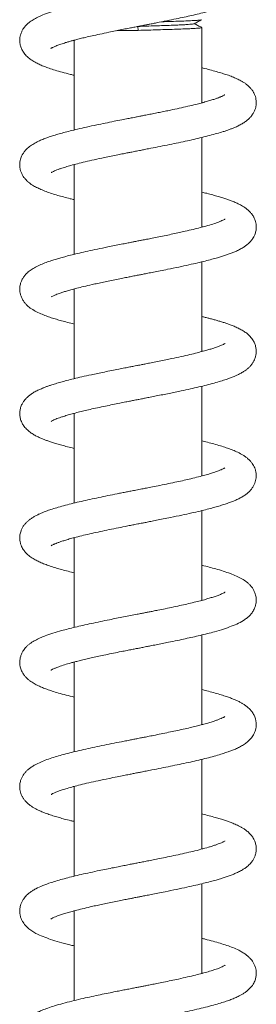
# Model space of a CAD drawing. Units: millimetres. Extents: x -640 to 831, y -971 to 1279.
# Drawn here: x 454 to 492, y 804 to 963 of the extents above; entities that cross this region are included whole.
import ezdxf

# ---------------------------------------------------------------- set-up
doc = ezdxf.new("R2010")
doc.units = ezdxf.units.MM

msp = doc.modelspace()

# ---------------------------------------------------------------- linework, layer by layer
at = {"color": 8, "linetype": 'Continuous', "lineweight": 0}
msp.add_line((472.56, 961.68), (472.59, 961.04), dxfattribs=at)
at = {"color": 7, "linetype": 'Continuous', "lineweight": 15}
for p, q in [((482.82, 949.39), (482.82, 961.49)), ((462.32, 959.39), (462.17, 959.43)), ((462.32, 959.46), (462.32, 945.03)), ((482.82, 949.46), (482.96, 949.42)), ((482.82, 929.39), (482.82, 943.82)), ((462.32, 939.46), (462.32, 925.03)), ((482.82, 909.39), (482.82, 923.82)), ((462.32, 919.46), (462.32, 905.03)), ((482.82, 909.46), (482.97, 909.43)), ((482.82, 889.39), (482.82, 903.82)), ((462.32, 899.39), (462.18, 899.43)), ((462.32, 899.46), (462.32, 885.03)), ((482.82, 889.46), (482.96, 889.43)), ((482.82, 869.38), (482.82, 883.82)), ((462.32, 879.39), (462.18, 879.43)), ((462.32, 879.47), (462.32, 865.03)), ((482.82, 869.46), (482.96, 869.42)), ((482.82, 849.39), (482.82, 863.82)), ((462.32, 859.39), (462.17, 859.43)), ((462.32, 859.46), (462.32, 845.03)), ((482.82, 849.46), (482.97, 849.42)), ((482.82, 829.39), (482.82, 843.82)), ((462.32, 839.39), (462.17, 839.43)), ((462.32, 839.46), (462.32, 825.03)), ((482.82, 829.46), (482.96, 829.43)), ((482.82, 809.39), (482.82, 823.82)), ((462.32, 819.39), (462.18, 819.42)), ((462.32, 819.46), (462.32, 805.03)), ((482.82, 809.47), (482.97, 809.43))]:
    msp.add_line(p, q, dxfattribs=at)
for points, knots in [([(458.58, 958.16), (458.58, 958.15), (458.57, 958.14), (458.62, 958.18), (458.75, 958.25), (458.95, 958.35), (459.2, 958.46), (459.5, 958.58), (459.83, 958.71), (460.17, 958.83), (460.54, 958.95), (460.96, 959.08), (461.43, 959.22), (461.98, 959.37), (462.59, 959.54), (463.31, 959.72), (464.18, 959.93), (465.23, 960.17), (466.47, 960.44), (467.73, 960.71), (468.92, 960.95), (469.95, 961.16), (470.89, 961.35), (471.7, 961.5), (472.38, 961.64), (472.92, 961.74), (473.32, 961.82), (473.66, 961.89), (474.04, 961.96), (474.55, 962.06), (475.21, 962.19), (476.26, 962.4), (477.57, 962.66), (479.01, 962.96), (480.31, 963.24), (481.53, 963.51), (482.71, 963.79), (484.07, 964.12), (485.49, 964.51), (486.73, 964.9), (487.7, 965.26), (488.51, 965.6), (489.15, 965.93), (489.68, 966.26), (490.1, 966.56), (490.45, 966.87), (490.73, 967.18), (490.99, 967.53), (491.26, 967.99), (491.46, 968.52), (491.55, 968.98), (491.58, 969.37), (491.56, 969.77), (491.5, 970.16), (491.37, 970.59), (491.16, 971.06), (490.84, 971.56), (490.39, 972.05), (489.85, 972.48), (489.37, 972.79), (488.68, 973.17), (487.72, 973.59), (486.52, 974.02), (485.33, 974.38), (484.57, 974.59), (484.13, 974.7), (484.07, 974.72)], [0, 0, 0, 0, 0.000532, 0.012208, 0.026427, 0.041046, 0.053655, 0.066024, 0.077007, 0.087756, 0.098265, 0.108608, 0.121344, 0.133857, 0.146498, 0.161206, 0.17829, 0.197771, 0.219664, 0.243988, 0.261567, 0.278647, 0.293595, 0.306396, 0.317037, 0.325505, 0.331792, 0.336079, 0.34163, 0.349647, 0.360136, 0.373062, 0.399308, 0.423256, 0.444884, 0.465846, 0.48784, 0.510887, 0.545707, 0.578629, 0.600328, 0.623358, 0.647707, 0.66234, 0.676873, 0.690635, 0.702032, 0.711339, 0.724067, 0.737526, 0.74844, 0.756763, 0.764596, 0.775411, 0.784432, 0.79511, 0.80812, 0.829331, 0.847201, 0.863415, 0.879965, 0.91418, 0.949887, 0.973681, 0.996337, 1, 1, 1, 1]), ([(486.55, 970.69), (486.55, 970.69), (486.55, 970.7), (486.48, 970.65), (486.32, 970.56), (486.1, 970.46), (485.85, 970.35), (485.58, 970.24), (485.21, 970.11), (484.72, 969.93), (484.03, 969.72), (483.26, 969.5), (482.34, 969.26), (481.22, 968.98), (479.99, 968.7), (478.68, 968.41), (477.43, 968.14), (476.24, 967.9), (475.28, 967.71), (474.55, 967.56), (473.94, 967.44), (473.3, 967.32), (472.58, 967.18), (471.56, 966.98), (470.29, 966.73), (468.79, 966.43), (467.29, 966.13), (465.82, 965.83), (464.42, 965.52), (462.92, 965.18), (461.37, 964.81), (459.84, 964.39), (458.47, 963.97), (457.37, 963.57), (456.45, 963.17), (455.72, 962.78), (455.09, 962.34), (454.62, 961.91), (454.32, 961.56), (454.07, 961.2), (453.86, 960.8), (453.69, 960.35), (453.6, 959.94), (453.57, 959.59), (453.57, 959.21), (453.62, 958.78), (453.78, 958.22), (454.07, 957.62), (454.48, 957.08), (454.99, 956.6), (455.55, 956.19), (456.17, 955.83), (456.84, 955.51), (457.54, 955.22), (458.32, 954.94), (459.26, 954.63), (460.4, 954.31), (461.43, 954.03), (462.12, 953.87), (462.32, 953.82)], [0, 0, 0, 0, 0.004116, 0.01641, 0.030965, 0.044624, 0.056366, 0.066188, 0.075322, 0.092879, 0.110193, 0.128221, 0.147102, 0.168661, 0.193491, 0.214282, 0.236424, 0.25581, 0.271525, 0.281435, 0.289996, 0.299781, 0.310917, 0.32341, 0.346266, 0.369537, 0.393126, 0.417046, 0.440838, 0.463784, 0.496579, 0.527869, 0.558984, 0.590784, 0.613571, 0.637433, 0.66075, 0.676822, 0.689501, 0.6975, 0.707413, 0.718719, 0.728495, 0.736207, 0.742529, 0.753194, 0.765645, 0.780333, 0.797708, 0.815958, 0.833635, 0.855499, 0.875373, 0.894481, 0.914128, 0.936727, 0.962297, 0.988654, 1, 1, 1, 1]), ([(482.78, 962.75), (482.78, 962.75), (482.78, 962.73), (482.5, 962.69), (481.93, 962.64), (481.08, 962.59), (479.98, 962.55), (478.67, 962.5), (477.45, 962.46), (476.64, 962.43), (476.36, 962.42)], [0, 0, 0, 0, 0.032907, 0.183572, 0.329991, 0.480656, 0.627074, 0.777739, 0.924158, 1, 1, 1, 1]), ([(481.58, 962.11), (481.79, 962.22), (482.2, 962.43), (482.6, 962.64), (482.79, 962.74)], [0, 0, 0, 0, 0.535837, 1, 1, 1, 1]), ([(481.55, 962.11), (481.54, 962.1), (481.5, 962.08), (481.18, 962.04), (480.65, 961.99), (479.9, 961.95), (478.98, 961.9), (477.9, 961.86), (476.68, 961.81), (475.38, 961.77), (473.98, 961.72), (473.03, 961.69), (472.56, 961.68)], [0, 0, 0, 0, 0.063488, 0.167462, 0.271396, 0.37542, 0.479458, 0.583326, 0.687097, 0.791002, 0.894993, 1, 1, 1, 1]), ([(472.59, 961.04), (473.14, 961.05), (474.22, 961.08), (475.83, 961.14), (477.37, 961.18), (478.82, 961.23), (480.1, 961.28), (481.17, 961.32), (482, 961.37), (482.55, 961.42), (482.82, 961.46), (482.79, 961.49), (482.78, 961.49)], [0, 0, 0, 0, 0.101465, 0.202895, 0.307008, 0.41298, 0.52202, 0.628068, 0.737192, 0.843239, 0.952362, 1, 1, 1, 1]), ([(482.79, 961.52), (482.59, 961.62), (482.2, 961.82), (481.81, 962.03), (481.61, 962.13)], [0, 0, 0, 0, 0.4934381, 1, 1, 1, 1]), ([(469.12, 960.99), (469.62, 961), (470.43, 961.01), (471.6, 961.03), (472.26, 961.03), (472.59, 961.04)], [0, 0, 0, 0, 0.441857, 0.719627, 1, 1, 1, 1]), ([(458.61, 938.17), (458.61, 938.17), (458.61, 938.17), (458.76, 938.26), (458.98, 938.36), (459.32, 938.52), (459.72, 938.67), (460.23, 938.85), (460.9, 939.07), (461.79, 939.33), (462.85, 939.61), (464.1, 939.91), (465.55, 940.25), (466.97, 940.55), (468.25, 940.82), (469.26, 941.02), (470.16, 941.2), (470.92, 941.35), (471.52, 941.47), (471.98, 941.56), (472.38, 941.64), (472.85, 941.73), (473.5, 941.86), (474.49, 942.05), (475.77, 942.3), (477.27, 942.6), (478.73, 942.9), (480.17, 943.21), (481.55, 943.51), (482.87, 943.82), (484.12, 944.14), (485.24, 944.45), (486.15, 944.72), (486.84, 944.95), (487.37, 945.14), (487.88, 945.33), (488.43, 945.57), (489.02, 945.86), (489.56, 946.17), (490.05, 946.52), (490.47, 946.89), (490.83, 947.3), (491.14, 947.76), (491.35, 948.21), (491.48, 948.63), (491.55, 948.99), (491.58, 949.34), (491.57, 949.74), (491.5, 950.18), (491.38, 950.57), (491.25, 950.86), (491.13, 951.09), (490.96, 951.38), (490.68, 951.73), (490.3, 952.12), (489.88, 952.46), (489.48, 952.72), (489.02, 952.99), (488.44, 953.28), (487.71, 953.59), (486.93, 953.88), (486.08, 954.15), (485.17, 954.42), (484.15, 954.7), (483.36, 954.91), (482.9, 955.01), (482.82, 955.03)], [0, 0, 0, 0, 0.009281, 0.020844, 0.036907, 0.051667, 0.065886, 0.079835, 0.099459, 0.120381, 0.142929, 0.167372, 0.193721, 0.22198, 0.239831, 0.256409, 0.270593, 0.282367, 0.291715, 0.298626, 0.303558, 0.31051, 0.320406, 0.33323, 0.356541, 0.380023, 0.403682, 0.427515, 0.451487, 0.4756, 0.499876, 0.524262, 0.546747, 0.561745, 0.575129, 0.587805, 0.603018, 0.621145, 0.640478, 0.657538, 0.672451, 0.686363, 0.69931, 0.710863, 0.721111, 0.727429, 0.735221, 0.744522, 0.755032, 0.763692, 0.769951, 0.775419, 0.782183, 0.795702, 0.810661, 0.824608, 0.837576, 0.849991, 0.870046, 0.890597, 0.912854, 0.931654, 0.95263, 0.974567, 0.995596, 1, 1, 1, 1]), ([(486.55, 950.69), (486.54, 950.69), (486.54, 950.69), (486.43, 950.62), (486.25, 950.53), (486.05, 950.44), (485.86, 950.36), (485.64, 950.26), (485.33, 950.15), (484.87, 949.99), (484.27, 949.79), (483.54, 949.58), (482.72, 949.36), (481.74, 949.11), (480.57, 948.83), (479.22, 948.52), (477.99, 948.26), (476.92, 948.04), (476.04, 947.86), (475.14, 947.68), (474.27, 947.51), (473.51, 947.36), (472.91, 947.24), (472.5, 947.16), (472.11, 947.08), (471.6, 946.99), (470.86, 946.84), (469.87, 946.65), (468.65, 946.4), (467.3, 946.13), (465.82, 945.82), (464.33, 945.5), (462.9, 945.18), (461.67, 944.88), (460.62, 944.6), (459.68, 944.34), (458.85, 944.09), (458.1, 943.84), (457.41, 943.58), (456.7, 943.28), (455.99, 942.93), (455.3, 942.5), (454.71, 942.01), (454.3, 941.54), (454.07, 941.2), (453.92, 940.91), (453.8, 940.65), (453.68, 940.29), (453.58, 939.8), (453.56, 939.26), (453.63, 938.72), (453.78, 938.23), (453.98, 937.79), (454.22, 937.43), (454.4, 937.19), (454.6, 936.97), (454.87, 936.71), (455.22, 936.42), (455.7, 936.09), (456.28, 935.77), (456.98, 935.45), (457.79, 935.12), (458.7, 934.81), (459.65, 934.52), (460.62, 934.25), (461.5, 934.01), (462.1, 933.87), (462.32, 933.82)], [0, 0, 0, 0, 0.008637, 0.022156, 0.036529, 0.048126, 0.056623, 0.062856, 0.073942, 0.087622, 0.10393, 0.122021, 0.140129, 0.158192, 0.182189, 0.206078, 0.229824, 0.243995, 0.258102, 0.272144, 0.28612, 0.298857, 0.307221, 0.313519, 0.317786, 0.325314, 0.336671, 0.351877, 0.370954, 0.393463, 0.41558, 0.443126, 0.468437, 0.491484, 0.512336, 0.532106, 0.551137, 0.569477, 0.587243, 0.606206, 0.628205, 0.651296, 0.673609, 0.688704, 0.700721, 0.705587, 0.711493, 0.719442, 0.729206, 0.743643, 0.755922, 0.765922, 0.778335, 0.787331, 0.793301, 0.801511, 0.812077, 0.824934, 0.838194, 0.858506, 0.878883, 0.901781, 0.925449, 0.946843, 0.96664, 0.987706, 1, 1, 1, 1]), ([(462.32, 939.39), (462.31, 939.39), (462.26, 939.4), (462.21, 939.41), (462.18, 939.42)], [0, 0, 0, 0, 0.207227, 1, 1, 1, 1]), ([(458.6, 918.17), (458.6, 918.17), (458.61, 918.17), (458.85, 918.3), (459.15, 918.44), (459.52, 918.59), (459.96, 918.76), (460.47, 918.93), (461.09, 919.12), (461.83, 919.34), (462.75, 919.58), (463.88, 919.86), (465.02, 920.12), (466.09, 920.36), (467.04, 920.56), (468.05, 920.77), (469.09, 920.99), (470.08, 921.18), (470.94, 921.35), (471.6, 921.49), (472.08, 921.58), (472.47, 921.66), (472.89, 921.74), (473.46, 921.85), (474.2, 921.99), (475.12, 922.18), (476.18, 922.39), (477.56, 922.66), (479.11, 922.98), (480.73, 923.33), (482.14, 923.65), (483.36, 923.94), (484.41, 924.22), (485.27, 924.46), (486, 924.67), (486.63, 924.87), (487.24, 925.09), (487.82, 925.31), (488.43, 925.57), (489.03, 925.86), (489.56, 926.17), (489.96, 926.45), (490.24, 926.68), (490.43, 926.87), (490.61, 927.05), (490.76, 927.23), (490.91, 927.42), (491.09, 927.69), (491.31, 928.09), (491.49, 928.61), (491.58, 929.15), (491.58, 929.65), (491.51, 930.09), (491.41, 930.45), (491.31, 930.72), (491.21, 930.93), (491.12, 931.11), (490.98, 931.33), (490.78, 931.61), (490.49, 931.93), (490.01, 932.37), (489.41, 932.78), (488.72, 933.15), (488.05, 933.45), (487.42, 933.69), (486.82, 933.91), (486.18, 934.12), (485.45, 934.34), (484.59, 934.58), (483.72, 934.82), (483.09, 934.97), (482.82, 935.03)], [0, 0, 0, 0, 0.013262, 0.032496, 0.049731, 0.064644, 0.077632, 0.093918, 0.109145, 0.125891, 0.145638, 0.16818, 0.192474, 0.207836, 0.223791, 0.240343, 0.257493, 0.273746, 0.287028, 0.297309, 0.304575, 0.309149, 0.315164, 0.323862, 0.335254, 0.349353, 0.366178, 0.38473, 0.414074, 0.441221, 0.466153, 0.488858, 0.509539, 0.52882, 0.543959, 0.558523, 0.573596, 0.589708, 0.605229, 0.623787, 0.64276, 0.658094, 0.666053, 0.673032, 0.679569, 0.685658, 0.691299, 0.698117, 0.707415, 0.72095, 0.733915, 0.745084, 0.75473, 0.762665, 0.768662, 0.772617, 0.777274, 0.784201, 0.793403, 0.804853, 0.817733, 0.84176, 0.863563, 0.883255, 0.899998, 0.914439, 0.9299, 0.946708, 0.964854, 0.984571, 1, 1, 1, 1]), ([(486.54, 930.69), (486.55, 930.69), (486.56, 930.7), (486.46, 930.63), (486.23, 930.52), (485.92, 930.38), (485.41, 930.17), (484.64, 929.9), (483.61, 929.6), (482.53, 929.31), (481.43, 929.03), (480.29, 928.77), (479.19, 928.52), (478.17, 928.3), (477.07, 928.07), (475.95, 927.84), (474.91, 927.63), (474.02, 927.46), (473.31, 927.32), (472.78, 927.22), (472.37, 927.14), (471.97, 927.06), (471.45, 926.95), (470.73, 926.81), (469.82, 926.64), (468.79, 926.43), (467.5, 926.17), (466.06, 925.88), (464.54, 925.55), (463.18, 925.24), (462.01, 924.96), (461.03, 924.71), (460.2, 924.49), (459.42, 924.26), (458.61, 924.01), (457.77, 923.72), (456.91, 923.38), (456.1, 922.99), (455.51, 922.64), (455.08, 922.32), (454.79, 922.07), (454.48, 921.75), (454.17, 921.36), (453.92, 920.94), (453.77, 920.57), (453.66, 920.24), (453.6, 919.91), (453.57, 919.58), (453.57, 919.2), (453.63, 918.74), (453.77, 918.25), (454, 917.77), (454.28, 917.33), (454.72, 916.83), (455.29, 916.35), (456.04, 915.89), (456.9, 915.48), (457.77, 915.13), (458.6, 914.84), (459.44, 914.58), (460.3, 914.33), (461.25, 914.08), (461.93, 913.91), (462.32, 913.82), (462.32, 913.81)], [0, 0, 0, 0, 0.004013, 0.020426, 0.038558, 0.05463, 0.068465, 0.095826, 0.1241, 0.14363, 0.165444, 0.190058, 0.206191, 0.223353, 0.241551, 0.260306, 0.276787, 0.29051, 0.30146, 0.309623, 0.314988, 0.320044, 0.328061, 0.339065, 0.353069, 0.369858, 0.386829, 0.413866, 0.439346, 0.463267, 0.485328, 0.5046, 0.520989, 0.536776, 0.555393, 0.576884, 0.600044, 0.62449, 0.648958, 0.659912, 0.669978, 0.680751, 0.693211, 0.706051, 0.715861, 0.722525, 0.728606, 0.735811, 0.744124, 0.754044, 0.765342, 0.777771, 0.790724, 0.802411, 0.8259, 0.852841, 0.878863, 0.901472, 0.922694, 0.941844, 0.959857, 0.978976, 0.999734, 1, 1, 1, 1]), ([(482.82, 929.47), (482.84, 929.46), (482.89, 929.45), (482.94, 929.43), (482.97, 929.43)], [0, 0, 0, 0, 0.362836, 1, 1, 1, 1]), ([(462.32, 919.38), (462.31, 919.39), (462.26, 919.4), (462.21, 919.41), (462.18, 919.42)], [0, 0, 0, 0, 0.227242, 1, 1, 1, 1]), ([(458.61, 898.17), (458.61, 898.17), (458.59, 898.15), (458.67, 898.21), (458.88, 898.32), (459.17, 898.45), (459.54, 898.6), (459.95, 898.76), (460.49, 898.94), (461.16, 899.14), (462.01, 899.38), (462.91, 899.62), (463.88, 899.86), (464.9, 900.1), (466.06, 900.36), (467.28, 900.61), (468.48, 900.86), (469.57, 901.08), (470.53, 901.27), (471.32, 901.43), (471.93, 901.55), (472.38, 901.64), (472.76, 901.71), (473.2, 901.8), (473.8, 901.92), (474.59, 902.07), (475.53, 902.26), (476.54, 902.46), (477.57, 902.66), (478.56, 902.87), (479.71, 903.11), (480.98, 903.39), (482.34, 903.7), (483.61, 904.01), (484.78, 904.32), (485.83, 904.62), (486.58, 904.86), (487.09, 905.04), (487.42, 905.16), (487.72, 905.27), (488.07, 905.41), (488.51, 905.61), (489.02, 905.86), (489.52, 906.15), (489.96, 906.45), (490.32, 906.75), (490.67, 907.1), (490.97, 907.49), (491.2, 907.88), (491.35, 908.22), (491.44, 908.5), (491.51, 908.77), (491.55, 909.05), (491.58, 909.37), (491.56, 909.76), (491.47, 910.28), (491.28, 910.81), (490.95, 911.41), (490.46, 911.99), (489.9, 912.45), (489.32, 912.83), (488.71, 913.15), (488.05, 913.45), (487.43, 913.69), (486.85, 913.9), (486.28, 914.09), (485.71, 914.26), (485.13, 914.43), (484.55, 914.6), (483.96, 914.75), (483.4, 914.89), (483.01, 914.99), (482.82, 915.03)], [0, 0, 0, 0, 0.000132, 0.01705, 0.034008, 0.049325, 0.063027, 0.076637, 0.090444, 0.109223, 0.128432, 0.148966, 0.166186, 0.184989, 0.205389, 0.227403, 0.246182, 0.263975, 0.279018, 0.291293, 0.300786, 0.307485, 0.311962, 0.318407, 0.327655, 0.339719, 0.354612, 0.371118, 0.387322, 0.403197, 0.418743, 0.443918, 0.468183, 0.491441, 0.516087, 0.539244, 0.560606, 0.569687, 0.578099, 0.58585, 0.594781, 0.606315, 0.622669, 0.640356, 0.655636, 0.668424, 0.680403, 0.692852, 0.704131, 0.712956, 0.719361, 0.724288, 0.729893, 0.737016, 0.745721, 0.75654, 0.769376, 0.783927, 0.804882, 0.824431, 0.844609, 0.864009, 0.883336, 0.899755, 0.914238, 0.928002, 0.941072, 0.953745, 0.966529, 0.977819, 0.98939, 1, 1, 1, 1]), ([(486.55, 910.69), (486.56, 910.7), (486.56, 910.7), (486.5, 910.66), (486.31, 910.55), (485.97, 910.4), (485.51, 910.21), (484.92, 910), (484.31, 909.81), (483.63, 909.6), (482.8, 909.38), (481.78, 909.12), (480.55, 908.82), (479.13, 908.5), (477.76, 908.21), (476.5, 907.96), (475.46, 907.75), (474.51, 907.56), (473.72, 907.4), (473.13, 907.28), (472.7, 907.2), (472.31, 907.12), (471.85, 907.03), (471.21, 906.91), (470.4, 906.75), (469.41, 906.56), (468.31, 906.34), (467.18, 906.11), (466.09, 905.88), (464.88, 905.62), (463.58, 905.34), (462.27, 905.03), (461.14, 904.74), (460.16, 904.48), (459.31, 904.23), (458.64, 904.02), (458.1, 903.83), (457.64, 903.67), (457.16, 903.47), (456.59, 903.22), (456, 902.93), (455.47, 902.6), (455.04, 902.28), (454.68, 901.96), (454.4, 901.66), (454.16, 901.34), (453.9, 900.91), (453.69, 900.38), (453.58, 899.83), (453.56, 899.34), (453.61, 898.84), (453.72, 898.38), (453.88, 898.02), (453.99, 897.79), (454.11, 897.59), (454.36, 897.23), (454.79, 896.77), (455.4, 896.29), (455.96, 895.94), (456.52, 895.66), (457.06, 895.42), (457.58, 895.21), (458.11, 895.01), (458.68, 894.82), (459.35, 894.61), (460.12, 894.38), (461.01, 894.14), (461.75, 893.95), (462.22, 893.84), (462.32, 893.82)], [0, 0, 0, 0, 0.003119, 0.014295, 0.032408, 0.049418, 0.069626, 0.087544, 0.103868, 0.119325, 0.137363, 0.158419, 0.181809, 0.206827, 0.233487, 0.250286, 0.267526, 0.282666, 0.294809, 0.303938, 0.310042, 0.314631, 0.321694, 0.33145, 0.343911, 0.359093, 0.376973, 0.395341, 0.412925, 0.429717, 0.455925, 0.479911, 0.501667, 0.521738, 0.540443, 0.557863, 0.569346, 0.580793, 0.593143, 0.608836, 0.628095, 0.646656, 0.662016, 0.674496, 0.685781, 0.693873, 0.704328, 0.717687, 0.730752, 0.742067, 0.751983, 0.76394, 0.771802, 0.775838, 0.782075, 0.790641, 0.810511, 0.830985, 0.8493, 0.866173, 0.881832, 0.896113, 0.908843, 0.923373, 0.939105, 0.95603, 0.974141, 0.994316, 1, 1, 1, 1]), ([(458.6, 878.16), (458.59, 878.16), (458.59, 878.15), (458.65, 878.2), (458.79, 878.27), (458.95, 878.35), (459.12, 878.43), (459.26, 878.49), (459.41, 878.55), (459.56, 878.61), (459.81, 878.7), (460.21, 878.84), (460.8, 879.04), (461.52, 879.25), (462.42, 879.5), (463.5, 879.77), (464.79, 880.07), (466.15, 880.37), (467.57, 880.68), (469.04, 880.98), (470.31, 881.23), (471.32, 881.43), (471.99, 881.56), (472.49, 881.66), (472.89, 881.74), (473.34, 881.83), (473.93, 881.94), (474.68, 882.09), (475.6, 882.27), (476.66, 882.48), (478.03, 882.76), (479.57, 883.08), (481.16, 883.42), (482.52, 883.74), (483.67, 884.02), (484.67, 884.29), (485.56, 884.54), (486.37, 884.79), (487.1, 885.04), (487.74, 885.28), (488.34, 885.53), (488.92, 885.81), (489.46, 886.11), (489.92, 886.42), (490.32, 886.75), (490.7, 887.13), (491.02, 887.57), (491.25, 887.98), (491.42, 888.41), (491.54, 888.89), (491.59, 889.4), (491.55, 889.94), (491.42, 890.45), (491.26, 890.84), (491.1, 891.14), (490.91, 891.44), (490.64, 891.78), (490.29, 892.12), (489.9, 892.44), (489.34, 892.82), (488.67, 893.18), (487.82, 893.54), (486.98, 893.86), (486.06, 894.16), (485.08, 894.45), (484.01, 894.74), (483.27, 894.93), (482.84, 895.03), (482.82, 895.03)], [0, 0, 0, 0, 0.00378, 0.016433, 0.028869, 0.04024, 0.049246, 0.055817, 0.060569, 0.065998, 0.072353, 0.085721, 0.101983, 0.120057, 0.138126, 0.162145, 0.186069, 0.209879, 0.233537, 0.257025, 0.28033, 0.293494, 0.303824, 0.311187, 0.316088, 0.322615, 0.331658, 0.343226, 0.357332, 0.373989, 0.392617, 0.422143, 0.449146, 0.473594, 0.495457, 0.515129, 0.534199, 0.552835, 0.570964, 0.588689, 0.603637, 0.620823, 0.63913, 0.655196, 0.668784, 0.683105, 0.694845, 0.70717, 0.717515, 0.726703, 0.738194, 0.751731, 0.763249, 0.771529, 0.777693, 0.787024, 0.798684, 0.812157, 0.825789, 0.839449, 0.866165, 0.889245, 0.910585, 0.932782, 0.956151, 0.976596, 0.998776, 1, 1, 1, 1]), ([(486.53, 890.67), (486.53, 890.68), (486.53, 890.68), (486.43, 890.62), (486.25, 890.53), (485.94, 890.39), (485.5, 890.21), (484.9, 889.99), (484.17, 889.76), (483.3, 889.51), (482.27, 889.24), (481.15, 888.96), (479.98, 888.69), (478.78, 888.43), (477.48, 888.15), (476.16, 887.89), (474.97, 887.65), (474, 887.46), (473.28, 887.31), (472.71, 887.2), (472.12, 887.09), (471.46, 886.96), (470.71, 886.81), (469.97, 886.67), (468.97, 886.47), (467.72, 886.22), (466.26, 885.92), (464.83, 885.61), (463.45, 885.31), (462.14, 884.99), (460.9, 884.68), (459.78, 884.37), (458.81, 884.07), (458.13, 883.85), (457.67, 883.68), (457.35, 883.55), (456.98, 883.4), (456.56, 883.21), (456.11, 882.98), (455.66, 882.72), (455.24, 882.44), (454.87, 882.14), (454.53, 881.81), (454.21, 881.42), (453.95, 881), (453.78, 880.62), (453.67, 880.25), (453.59, 879.85), (453.56, 879.44), (453.59, 878.98), (453.69, 878.5), (453.85, 878.07), (454.04, 877.7), (454.26, 877.37), (454.63, 876.92), (455.18, 876.44), (455.85, 876.01), (456.51, 875.66), (457.21, 875.35), (458.01, 875.04), (458.89, 874.75), (459.84, 874.46), (460.82, 874.19), (461.66, 873.98), (462.17, 873.85), (462.32, 873.82)], [0, 0, 0, 0, 0.006438, 0.01681, 0.031514, 0.045388, 0.063452, 0.08189, 0.101194, 0.121469, 0.14334, 0.167431, 0.186969, 0.207769, 0.229838, 0.252266, 0.271253, 0.286352, 0.297534, 0.304778, 0.312491, 0.324814, 0.335592, 0.347246, 0.35894, 0.382453, 0.406144, 0.43001, 0.454019, 0.478172, 0.502493, 0.526942, 0.5495, 0.569131, 0.577839, 0.586054, 0.595856, 0.607753, 0.621803, 0.636618, 0.652277, 0.665542, 0.677529, 0.689668, 0.700924, 0.711875, 0.719415, 0.727007, 0.73801, 0.747391, 0.758348, 0.768227, 0.776965, 0.786962, 0.798518, 0.822627, 0.844244, 0.864571, 0.884573, 0.905998, 0.929679, 0.949663, 0.971045, 0.991874, 1, 1, 1, 1]), ([(458.59, 858.16), (458.58, 858.16), (458.58, 858.14), (458.62, 858.18), (458.74, 858.25), (458.95, 858.35), (459.17, 858.45), (459.42, 858.55), (459.83, 858.71), (460.49, 858.94), (461.34, 859.2), (462.1, 859.41), (462.75, 859.58), (463.52, 859.77), (464.38, 859.98), (465.31, 860.19), (466.3, 860.41), (467.41, 860.64), (468.61, 860.89), (469.76, 861.12), (470.76, 861.32), (471.56, 861.48), (472.23, 861.61), (472.77, 861.71), (473.17, 861.79), (473.54, 861.87), (474, 861.95), (474.66, 862.08), (475.52, 862.25), (476.48, 862.44), (477.63, 862.68), (478.86, 862.93), (480.17, 863.21), (481.39, 863.48), (482.58, 863.75), (483.75, 864.04), (485.03, 864.38), (486.33, 864.77), (487.6, 865.21), (488.75, 865.7), (489.6, 866.18), (490.21, 866.65), (490.63, 867.05), (490.99, 867.51), (491.3, 868.07), (491.47, 868.59), (491.55, 868.98), (491.57, 869.29), (491.57, 869.59), (491.54, 869.89), (491.48, 870.24), (491.35, 870.63), (491.14, 871.09), (490.87, 871.5), (490.55, 871.87), (490.07, 872.33), (489.46, 872.75), (488.62, 873.2), (487.68, 873.6), (486.59, 873.99), (485.46, 874.34), (484.29, 874.66), (483.45, 874.88), (482.93, 875.01), (482.82, 875.03)], [0, 0, 0, 0, 0.000244, 0.011555, 0.025334, 0.039533, 0.051588, 0.061404, 0.069848, 0.095231, 0.120472, 0.132971, 0.146173, 0.161516, 0.179047, 0.194659, 0.211691, 0.23015, 0.250045, 0.269959, 0.284382, 0.296751, 0.307053, 0.315278, 0.321418, 0.325613, 0.332322, 0.342495, 0.356145, 0.371966, 0.387082, 0.410472, 0.4316, 0.452034, 0.473474, 0.495939, 0.518793, 0.551527, 0.582918, 0.615518, 0.648659, 0.664883, 0.680355, 0.694853, 0.709887, 0.720926, 0.729881, 0.736879, 0.742604, 0.749836, 0.757354, 0.766305, 0.776802, 0.789014, 0.80208, 0.814127, 0.839952, 0.866052, 0.893048, 0.92096, 0.949045, 0.971572, 0.993898, 1, 1, 1, 1]), ([(486.55, 870.69), (486.55, 870.69), (486.56, 870.7), (486.5, 870.66), (486.35, 870.58), (486.13, 870.47), (485.87, 870.36), (485.5, 870.21), (485.01, 870.03), (484.35, 869.82), (483.63, 869.6), (482.81, 869.38), (481.83, 869.13), (480.75, 868.87), (479.55, 868.6), (478.31, 868.33), (477.03, 868.06), (475.91, 867.84), (475.04, 867.66), (474.38, 867.53), (473.76, 867.41), (473.12, 867.28), (472.32, 867.13), (471.35, 866.94), (470.25, 866.72), (469.12, 866.5), (467.87, 866.25), (466.51, 865.97), (465.07, 865.66), (463.72, 865.36), (462.47, 865.07), (461.33, 864.79), (460.12, 864.47), (458.87, 864.1), (457.75, 863.71), (456.81, 863.33), (456.05, 862.96), (455.45, 862.6), (454.98, 862.24), (454.66, 861.94), (454.39, 861.65), (454.14, 861.31), (453.89, 860.88), (453.71, 860.41), (453.61, 859.96), (453.56, 859.52), (453.58, 859.05), (453.66, 858.6), (453.8, 858.2), (453.96, 857.84), (454.18, 857.48), (454.47, 857.11), (454.82, 856.75), (455.3, 856.36), (455.86, 856), (456.54, 855.64), (457.22, 855.35), (457.95, 855.07), (458.79, 854.78), (459.81, 854.47), (460.99, 854.15), (461.88, 853.92), (462.32, 853.82)], [0, 0, 0, 0, 0.002747, 0.014714, 0.029093, 0.043128, 0.055468, 0.066057, 0.085004, 0.102395, 0.119788, 0.137618, 0.156823, 0.1796, 0.199111, 0.220714, 0.243059, 0.261901, 0.274213, 0.284053, 0.292647, 0.302513, 0.313731, 0.329661, 0.346894, 0.364306, 0.381895, 0.405629, 0.429636, 0.453065, 0.475639, 0.497355, 0.518301, 0.549462, 0.580747, 0.602799, 0.626272, 0.649567, 0.662726, 0.674897, 0.685311, 0.694483, 0.705864, 0.717155, 0.727527, 0.736188, 0.74717, 0.758476, 0.766223, 0.77465, 0.784979, 0.797235, 0.810283, 0.822698, 0.845744, 0.866553, 0.885945, 0.904855, 0.925553, 0.949062, 0.974823, 1, 1, 1, 1]), ([(458.6, 838.17), (458.6, 838.16), (458.6, 838.16), (458.7, 838.22), (458.88, 838.32), (459.23, 838.48), (459.76, 838.69), (460.41, 838.91), (461.21, 839.16), (462.18, 839.43), (463.33, 839.73), (464.68, 840.05), (466.21, 840.39), (467.74, 840.71), (469.12, 840.99), (470.21, 841.21), (471.07, 841.38), (471.68, 841.5), (472.13, 841.59), (472.57, 841.68), (473.16, 841.79), (473.92, 841.94), (474.99, 842.15), (476.29, 842.41), (477.78, 842.71), (479.24, 843.01), (480.65, 843.31), (482.01, 843.62), (483.31, 843.93), (484.52, 844.24), (485.6, 844.55), (486.48, 844.82), (487.18, 845.07), (487.79, 845.29), (488.42, 845.56), (489.06, 845.88), (489.67, 846.24), (490.21, 846.65), (490.62, 847.04), (490.92, 847.42), (491.14, 847.77), (491.32, 848.14), (491.46, 848.55), (491.56, 848.99), (491.59, 849.47), (491.54, 849.96), (491.43, 850.43), (491.28, 850.8), (491.14, 851.08), (490.94, 851.4), (490.62, 851.8), (490.2, 852.21), (489.75, 852.55), (489.35, 852.8), (488.9, 853.05), (488.43, 853.28), (487.88, 853.52), (487.27, 853.75), (486.56, 854), (485.7, 854.27), (484.72, 854.55), (483.75, 854.81), (483.09, 854.97), (482.82, 855.03)], [0, 0, 0, 0, 0.006695, 0.018314, 0.029262, 0.049267, 0.068126, 0.087102, 0.107623, 0.129713, 0.153432, 0.178797, 0.20581, 0.234478, 0.255202, 0.272302, 0.285724, 0.295443, 0.300597, 0.306753, 0.315847, 0.327889, 0.341801, 0.365158, 0.388689, 0.412397, 0.436265, 0.460265, 0.484412, 0.508729, 0.532648, 0.554206, 0.570662, 0.585721, 0.60296, 0.623215, 0.644217, 0.663432, 0.680271, 0.690269, 0.69955, 0.708736, 0.717744, 0.727965, 0.738301, 0.750361, 0.761011, 0.768853, 0.774931, 0.783656, 0.798084, 0.813877, 0.828606, 0.842396, 0.855367, 0.870546, 0.885994, 0.902344, 0.92019, 0.940407, 0.962717, 0.98456, 1, 1, 1, 1]), ([(486.54, 850.69), (486.54, 850.69), (486.53, 850.69), (486.44, 850.63), (486.26, 850.54), (485.96, 850.4), (485.54, 850.23), (485.06, 850.05), (484.48, 849.86), (483.76, 849.64), (482.97, 849.42), (482.11, 849.2), (481.18, 848.97), (480.11, 848.72), (478.96, 848.47), (477.78, 848.22), (476.6, 847.98), (475.45, 847.74), (474.44, 847.54), (473.64, 847.38), (473.02, 847.26), (472.47, 847.16), (471.87, 847.04), (471.14, 846.89), (470.07, 846.69), (468.73, 846.42), (467.16, 846.1), (465.63, 845.79), (464.18, 845.47), (462.82, 845.16), (461.54, 844.85), (460.35, 844.53), (459.22, 844.2), (458.15, 843.86), (457.17, 843.49), (456.38, 843.13), (455.78, 842.8), (455.3, 842.49), (454.88, 842.16), (454.58, 841.86), (454.38, 841.63), (454.21, 841.41), (454.02, 841.12), (453.83, 840.74), (453.68, 840.32), (453.59, 839.89), (453.56, 839.46), (453.59, 839), (453.68, 838.56), (453.79, 838.21), (453.91, 837.96), (454, 837.77), (454.15, 837.53), (454.38, 837.21), (454.72, 836.84), (455.08, 836.53), (455.43, 836.27), (455.84, 836.01), (456.3, 835.77), (456.84, 835.51), (457.48, 835.24), (458.24, 834.97), (459.07, 834.69), (459.9, 834.45), (460.79, 834.2), (461.58, 833.99), (462.14, 833.86), (462.32, 833.82)], [0, 0, 0, 0, 0.009118, 0.020343, 0.030888, 0.04957, 0.064491, 0.079126, 0.095316, 0.11307, 0.132509, 0.14887, 0.166937, 0.18673, 0.208262, 0.22675, 0.246363, 0.265552, 0.281386, 0.293776, 0.302699, 0.310022, 0.319255, 0.330485, 0.343721, 0.368426, 0.393264, 0.418143, 0.443075, 0.467586, 0.49056, 0.516023, 0.539872, 0.56534, 0.592261, 0.618683, 0.63483, 0.6506, 0.665558, 0.677721, 0.685243, 0.691046, 0.698222, 0.707591, 0.718947, 0.727398, 0.737482, 0.748757, 0.758613, 0.766353, 0.771734, 0.776246, 0.781827, 0.792989, 0.805795, 0.818573, 0.831185, 0.843006, 0.858462, 0.873818, 0.892202, 0.913395, 0.933666, 0.951896, 0.968896, 0.990043, 1, 1, 1, 1]), ([(458.56, 818.13), (458.55, 818.13), (458.53, 818.11), (458.73, 818.25), (459.07, 818.41), (459.52, 818.6), (460.09, 818.81), (460.78, 819.03), (461.57, 819.26), (462.49, 819.51), (463.61, 819.79), (464.72, 820.05), (465.76, 820.29), (466.69, 820.49), (467.68, 820.7), (468.72, 820.91), (469.73, 821.11), (470.62, 821.29), (471.33, 821.43), (471.85, 821.53), (472.25, 821.61), (472.65, 821.69), (473.18, 821.79), (473.88, 821.93), (474.76, 822.1), (475.8, 822.31), (477.17, 822.58), (478.75, 822.9), (480.4, 823.26), (481.84, 823.58), (483.09, 823.88), (484.16, 824.15), (485.05, 824.39), (485.8, 824.61), (486.44, 824.81), (487.08, 825.03), (487.68, 825.25), (488.3, 825.51), (488.91, 825.8), (489.46, 826.11), (489.9, 826.41), (490.25, 826.69), (490.52, 826.95), (490.74, 827.2), (490.96, 827.48), (491.19, 827.86), (491.39, 828.31), (491.52, 828.79), (491.59, 829.33), (491.56, 829.89), (491.43, 830.41), (491.29, 830.77), (491.15, 831.05), (490.97, 831.35), (490.66, 831.76), (490.22, 832.19), (489.75, 832.55), (489.34, 832.81), (488.94, 833.03), (488.56, 833.22), (488.19, 833.39), (487.75, 833.57), (487.25, 833.76), (486.64, 833.97), (485.96, 834.19), (485.17, 834.42), (484.24, 834.68), (483.45, 834.88), (482.94, 835), (482.82, 835.03)], [0, 0, 0, 0, 0.007164, 0.025288, 0.043367, 0.060333, 0.081049, 0.099367, 0.117602, 0.137953, 0.160384, 0.184522, 0.199792, 0.215655, 0.232116, 0.249178, 0.265986, 0.279979, 0.290966, 0.298932, 0.303907, 0.309335, 0.317453, 0.328268, 0.341795, 0.358051, 0.376549, 0.406266, 0.433783, 0.45908, 0.482144, 0.503104, 0.522616, 0.537946, 0.552614, 0.568132, 0.584872, 0.600396, 0.618623, 0.638114, 0.654243, 0.665671, 0.675291, 0.684039, 0.692022, 0.702109, 0.712917, 0.724376, 0.735045, 0.74979, 0.762181, 0.768662, 0.774157, 0.782794, 0.797225, 0.81449, 0.829805, 0.843155, 0.855532, 0.867241, 0.87828, 0.888359, 0.903788, 0.918616, 0.934918, 0.952685, 0.971904, 0.993181, 1, 1, 1, 1]), ([(486.55, 830.69), (486.55, 830.69), (486.55, 830.7), (486.46, 830.64), (486.31, 830.56), (486.09, 830.45), (485.83, 830.34), (485.47, 830.2), (485.02, 830.04), (484.49, 829.86), (483.74, 829.64), (482.73, 829.35), (481.43, 829.03), (480.07, 828.71), (478.69, 828.41), (477.34, 828.13), (476.12, 827.88), (475.05, 827.66), (474.14, 827.48), (473.32, 827.32), (472.57, 827.18), (471.86, 827.04), (471.1, 826.89), (470.27, 826.72), (469.34, 826.54), (468.32, 826.34), (467.19, 826.11), (465.9, 825.84), (464.52, 825.54), (463.13, 825.23), (461.86, 824.93), (460.71, 824.63), (459.62, 824.32), (458.44, 823.96), (457.25, 823.53), (456.31, 823.1), (455.62, 822.7), (455.15, 822.38), (454.65, 821.96), (454.25, 821.49), (453.95, 821), (453.76, 820.55), (453.65, 820.17), (453.59, 819.85), (453.57, 819.59), (453.57, 819.3), (453.6, 818.93), (453.69, 818.49), (453.87, 818.03), (454.09, 817.62), (454.41, 817.16), (454.88, 816.68), (455.49, 816.23), (456.28, 815.76), (457.27, 815.32), (458.52, 814.86), (459.94, 814.43), (461.23, 814.08), (462.08, 813.88), (462.32, 813.82)], [0, 0, 0, 0, 0.006891, 0.02131, 0.034316, 0.04363, 0.054907, 0.06818, 0.083311, 0.098335, 0.11266, 0.139727, 0.165738, 0.190697, 0.214581, 0.237071, 0.257459, 0.27322, 0.287384, 0.299939, 0.311225, 0.321853, 0.332761, 0.346187, 0.360092, 0.376024, 0.393993, 0.413506, 0.438925, 0.46339, 0.486898, 0.509512, 0.532377, 0.555913, 0.590854, 0.624383, 0.640642, 0.656615, 0.673567, 0.692245, 0.703851, 0.714028, 0.722716, 0.72998, 0.735893, 0.740648, 0.749327, 0.761091, 0.770767, 0.781032, 0.79115, 0.811894, 0.833476, 0.855502, 0.888521, 0.920066, 0.952363, 0.986482, 1, 1, 1, 1]), ([(458.6, 798.16), (458.6, 798.16), (458.59, 798.15), (458.67, 798.2), (458.9, 798.33), (459.28, 798.5), (459.81, 798.7), (460.5, 798.94), (461.45, 799.23), (462.62, 799.55), (463.96, 799.88), (465.29, 800.19), (466.58, 800.47), (467.83, 800.73), (468.93, 800.95), (469.9, 801.15), (470.72, 801.31), (471.51, 801.47), (472.23, 801.61), (472.85, 801.73), (473.42, 801.84), (474.02, 801.96), (474.74, 802.1), (475.62, 802.27), (476.65, 802.48), (477.8, 802.71), (479.12, 802.98), (480.55, 803.29), (482.03, 803.62), (483.42, 803.96), (484.69, 804.29), (485.8, 804.61), (486.72, 804.9), (487.5, 805.18), (488.21, 805.47), (488.78, 805.73), (489.27, 806), (489.68, 806.26), (490.13, 806.58), (490.57, 806.99), (490.92, 807.41), (491.15, 807.79), (491.32, 808.14), (491.46, 808.53), (491.56, 808.98), (491.58, 809.47), (491.54, 809.92), (491.44, 810.37), (491.27, 810.82), (491.06, 811.22), (490.85, 811.52), (490.6, 811.81), (490.27, 812.14), (489.83, 812.49), (489.33, 812.82), (488.68, 813.17), (487.85, 813.54), (486.87, 813.9), (485.81, 814.24), (484.65, 814.57), (483.65, 814.83), (483.01, 814.99), (482.82, 815.03)], [0, 0, 0, 0, 0.002713, 0.018512, 0.034921, 0.052711, 0.07204, 0.092735, 0.114575, 0.143038, 0.169397, 0.193595, 0.215594, 0.235966, 0.255145, 0.268737, 0.281643, 0.293858, 0.305199, 0.314798, 0.3226, 0.331341, 0.342505, 0.356104, 0.372153, 0.390665, 0.410325, 0.436422, 0.462409, 0.488297, 0.514089, 0.538818, 0.560873, 0.580328, 0.599426, 0.619295, 0.632124, 0.645763, 0.660386, 0.676179, 0.691605, 0.701998, 0.710116, 0.717542, 0.728951, 0.740553, 0.749451, 0.759879, 0.77124, 0.781071, 0.788993, 0.796868, 0.810731, 0.826547, 0.843605, 0.861555, 0.888828, 0.914239, 0.9392, 0.964192, 0.98964, 1, 1, 1, 1]), ([(486.54, 810.69), (486.55, 810.69), (486.57, 810.71), (486.49, 810.65), (486.29, 810.55), (485.95, 810.39), (485.46, 810.19), (484.77, 809.95), (483.89, 809.68), (482.89, 809.4), (481.78, 809.12), (480.51, 808.81), (479.19, 808.52), (477.9, 808.24), (476.74, 808), (475.67, 807.79), (474.76, 807.61), (474.02, 807.46), (473.4, 807.34), (472.83, 807.23), (472.2, 807.1), (471.48, 806.96), (470.69, 806.81), (469.86, 806.64), (468.88, 806.45), (467.74, 806.22), (466.46, 805.96), (465.11, 805.67), (463.7, 805.36), (462.25, 805.02), (460.81, 804.66), (459.49, 804.29), (458.37, 803.93), (457.46, 803.6), (456.72, 803.29), (456.02, 802.94), (455.47, 802.61), (455, 802.26), (454.64, 801.93), (454.35, 801.6), (454.14, 801.31), (454.01, 801.1), (453.91, 800.9), (453.79, 800.64), (453.66, 800.26), (453.57, 799.76), (453.56, 799.22), (453.64, 798.65), (453.83, 798.1), (454.07, 797.65), (454.37, 797.23), (454.72, 796.85), (455.2, 796.43), (455.84, 796.01), (456.55, 795.64), (457.3, 795.31), (458.03, 795.04), (458.84, 794.77), (459.8, 794.47), (460.92, 794.17), (461.78, 793.94), (462.27, 793.83), (462.32, 793.82)], [0, 0, 0, 0, 0.00295, 0.018637, 0.034824, 0.051511, 0.068686, 0.092206, 0.115029, 0.136685, 0.159034, 0.182913, 0.208326, 0.228405, 0.247878, 0.264737, 0.278949, 0.290493, 0.299354, 0.307233, 0.316858, 0.32814, 0.340275, 0.353126, 0.366697, 0.385918, 0.406436, 0.428524, 0.452608, 0.478739, 0.506966, 0.536857, 0.563626, 0.586372, 0.60719, 0.627521, 0.649954, 0.661973, 0.674534, 0.687187, 0.695128, 0.701485, 0.70626, 0.711013, 0.719951, 0.731508, 0.742992, 0.75732, 0.769133, 0.78055, 0.791711, 0.805167, 0.821385, 0.844757, 0.868623, 0.889216, 0.907188, 0.926918, 0.949025, 0.973105, 0.997263, 1, 1, 1, 1])]:
    msp.add_open_spline(points, degree=3, knots=knots, dxfattribs=at)

doc.saveas('drawing.dxf')
